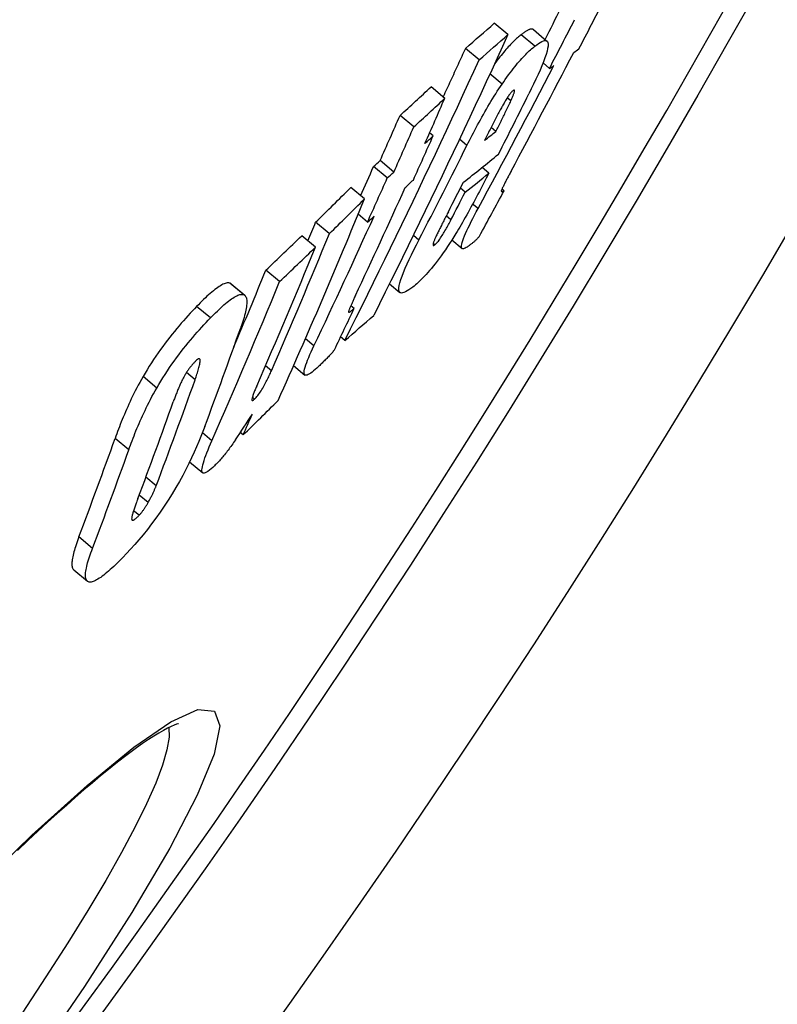
# Model space of a CAD drawing. Units: millimetres. Extents: x 10573 to 23633, y -2642 to 9299.
# Drawn here: x 21104 to 21148, y 140 to 197 of the extents above; entities that cross this region are included whole.
import ezdxf

# ---------------------------------------------------------------- set-up
doc = ezdxf.new("R2010")
doc.units = ezdxf.units.MM

msp = doc.modelspace()

# ---------------------------------------------------------------- linework, layer by layer
for p, q in [((21132.092, 196.413), (21131.302, 197.076)), ((21133.642, 195.747), (21132.854, 196.408)), ((21133.559, 196.708), (21134.347, 196.046)), ((21130.426, 194.958), (21129.636, 195.621)), ((21134.494, 194.464), (21134.118, 194.779)), ((21131.751, 193.553), (21131.051, 194.14)), ((21128.443, 192.733), (21127.652, 193.397)), ((21132.26, 192.582), (21132.051, 192.757)), ((21126.646, 191.08), (21125.855, 191.743)), ((21127.769, 190.568), (21127.567, 190.738)), ((21131.399, 190.821), (21131.122, 191.054)), ((21129.724, 190.016), (21129.295, 190.376)), ((21125.499, 188.475), (21124.709, 189.137)), ((21125.121, 188.132), (21124.331, 188.795)), ((21130.986, 188.405), (21130.594, 188.733)), ((21123.796, 186.918), (21123.005, 187.581)), ((21129.616, 187.303), (21129.342, 187.533)), ((21131.868, 187.397), (21131.748, 187.498)), ((21130.364, 186.359), (21130.052, 186.621)), ((21121.771, 184.914), (21120.981, 185.577)), ((21123.976, 185.579), (21123.433, 186.034)), ((21128.8, 185.715), (21128.528, 185.943)), ((21120.967, 184.129), (21120.176, 184.792)), ((21126.946, 184.547), (21126.626, 184.816)), ((21127.868, 184.273), (21127.774, 184.351)), ((21128.854, 184.549), (21129.439, 184.059)), ((21118.898, 182.142), (21118.107, 182.806)), ((21116.808, 181.392), (21116.016, 182.056)), ((21116.091, 182.014), (21116.883, 181.35)), ((21125.25, 182.02), (21125.853, 181.514)), ((21114.898, 180.04), (21114.106, 180.705)), ((21123.203, 180.589), (21123.011, 180.75)), ((21120.879, 178.425), (21120.388, 178.837)), ((21122.664, 178.74), (21122.422, 178.943)), ((21118.425, 176.989), (21118.083, 177.276)), ((21119.709, 177.288), (21120.355, 176.746)), ((21111.798, 175.989), (21111.006, 176.653)), ((21114.013, 176.472), (21113.517, 176.888)), ((21117.448, 175.353), (21117.323, 175.458)), ((21110.184, 172.423), (21109.394, 173.086)), ((21114.986, 172.948), (21114.438, 173.408)), ((21116.787, 173.28), (21116.626, 173.415)), ((21113.701, 171.73), (21114.456, 171.096)), ((21111.767, 170.345), (21111.173, 170.844)), ((21111.298, 169.369), (21110.783, 169.802)), ((21110.78, 168.639), (21110.461, 168.906)), ((21108.088, 166.727), (21107.3, 167.388)), ((21107.006, 165.492), (21107.793, 164.832))]:
    msp.add_line(p, q)
at = {"flags": 128}
for points in [[(21132.091, 196.413), (21131.779, 195.729), (21131.466, 195.046), (21131.152, 194.364), (21130.838, 193.682), (21130.522, 193.001), (21130.205, 192.32), (21129.887, 191.641), (21129.568, 190.961), (21129.248, 190.283), (21128.927, 189.605), (21128.606, 188.928), (21128.283, 188.252), (21127.959, 187.576), (21127.634, 186.901), (21127.308, 186.227), (21126.982, 185.553), (21126.654, 184.88), (21126.325, 184.208), (21125.996, 183.537), (21125.665, 182.866), (21125.334, 182.196), (21125.001, 181.527), (21124.668, 180.858), (21124.334, 180.191)], [(21132.854, 196.408), (21132.804, 196.368), (21132.752, 196.326), (21132.7, 196.282), (21132.646, 196.235), (21132.591, 196.186), (21132.535, 196.134), (21132.478, 196.08), (21132.419, 196.024), (21132.36, 195.965), (21132.299, 195.903), (21132.237, 195.838), (21132.173, 195.771), (21132.109, 195.701), (21132.043, 195.628), (21131.976, 195.551), (21131.908, 195.472), (21131.838, 195.39), (21131.768, 195.304), (21131.696, 195.215), (21131.623, 195.123), (21131.549, 195.028), (21131.473, 194.93), (21131.397, 194.828), (21131.32, 194.723)], [(21133.559, 196.708), (21133.543, 196.719), (21133.526, 196.728), (21133.507, 196.734), (21133.487, 196.738), (21133.465, 196.739), (21133.442, 196.738), (21133.418, 196.735), (21133.392, 196.729), (21133.365, 196.722), (21133.337, 196.713), (21133.308, 196.701), (21133.278, 196.688), (21133.247, 196.673), (21133.215, 196.656), (21133.182, 196.638), (21133.148, 196.617), (21133.114, 196.596), (21133.078, 196.573), (21133.042, 196.548), (21133.006, 196.523), (21132.969, 196.496), (21132.931, 196.468), (21132.893, 196.439), (21132.854, 196.408)], [(21131.751, 193.553), (21131.846, 193.692), (21131.94, 193.828), (21132.034, 193.959), (21132.126, 194.087), (21132.218, 194.21), (21132.308, 194.329), (21132.397, 194.443), (21132.483, 194.553), (21132.569, 194.658), (21132.652, 194.759), (21132.734, 194.855), (21132.814, 194.947), (21132.893, 195.034), (21132.969, 195.118), (21133.044, 195.197), (21133.118, 195.272), (21133.189, 195.344), (21133.259, 195.412), (21133.327, 195.476), (21133.393, 195.537), (21133.458, 195.594), (21133.521, 195.648), (21133.582, 195.699), (21133.642, 195.747)], [(21133.642, 195.747), (21133.753, 195.831), (21133.858, 195.906), (21133.959, 195.969), (21134.052, 196.02), (21134.137, 196.055), (21134.213, 196.075), (21134.279, 196.076), (21134.333, 196.057), (21134.373, 196.017), (21134.4, 195.954), (21134.411, 195.867), (21134.407, 195.755), (21134.386, 195.617), (21134.349, 195.456), (21134.296, 195.274), (21134.228, 195.071), (21134.146, 194.849), (21134.051, 194.612), (21133.945, 194.362), (21133.831, 194.101), (21133.708, 193.832), (21133.577, 193.555), (21133.441, 193.273), (21133.3, 192.987)], [(21129.634, 195.622), (21129.581, 195.505), (21129.528, 195.388), (21129.474, 195.271), (21129.421, 195.154), (21129.367, 195.036), (21129.314, 194.919), (21129.26, 194.802), (21129.207, 194.685), (21129.153, 194.568), (21129.099, 194.451), (21129.046, 194.334), (21128.992, 194.217), (21128.938, 194.1), (21128.885, 193.983), (21128.831, 193.866), (21128.777, 193.749), (21128.723, 193.632), (21128.669, 193.515), (21128.615, 193.399), (21128.561, 193.282), (21128.508, 193.165), (21128.454, 193.048), (21128.4, 192.931), (21128.345, 192.815)], [(21122.661, 178.742), (21122.996, 179.409), (21123.329, 180.077), (21123.662, 180.746), (21123.994, 181.416), (21124.324, 182.086), (21124.654, 182.757), (21124.983, 183.429), (21125.311, 184.101), (21125.638, 184.775), (21125.964, 185.449), (21126.289, 186.124), (21126.613, 186.799), (21126.936, 187.475), (21127.258, 188.152), (21127.579, 188.83), (21127.9, 189.508), (21128.219, 190.187), (21128.537, 190.867), (21128.854, 191.547), (21129.17, 192.228), (21129.485, 192.91), (21129.799, 193.592), (21130.113, 194.275), (21130.425, 194.959)], [(21129.724, 190.016), (21129.797, 190.16), (21129.87, 190.306), (21129.945, 190.452), (21130.021, 190.6), (21130.099, 190.748), (21130.177, 190.898), (21130.257, 191.048), (21130.338, 191.198), (21130.42, 191.349), (21130.503, 191.5), (21130.587, 191.652), (21130.672, 191.803), (21130.759, 191.954), (21130.846, 192.106), (21130.934, 192.256), (21131.023, 192.406), (21131.112, 192.555), (21131.203, 192.703), (21131.294, 192.85), (21131.385, 192.995), (21131.476, 193.138), (21131.568, 193.279), (21131.659, 193.417), (21131.751, 193.553)], [(21132.389, 193.182), (21132.368, 193.165), (21132.346, 193.144), (21132.322, 193.12), (21132.297, 193.093), (21132.27, 193.062), (21132.242, 193.027), (21132.213, 192.99), (21132.183, 192.95), (21132.152, 192.907), (21132.12, 192.861), (21132.088, 192.814), (21132.056, 192.764), (21132.023, 192.714), (21131.991, 192.662), (21131.959, 192.61), (21131.927, 192.558), (21131.895, 192.505), (21131.864, 192.451), (21131.832, 192.397), (21131.801, 192.343), (21131.77, 192.288), (21131.74, 192.234), (21131.71, 192.18), (21131.68, 192.127)], [(21132.26, 192.582), (21132.28, 192.628), (21132.3, 192.674), (21132.32, 192.719), (21132.339, 192.764), (21132.357, 192.807), (21132.375, 192.85), (21132.391, 192.891), (21132.406, 192.931), (21132.42, 192.969), (21132.433, 193.006), (21132.445, 193.041), (21132.454, 193.074), (21132.462, 193.104), (21132.468, 193.131), (21132.472, 193.155), (21132.473, 193.175), (21132.471, 193.191), (21132.467, 193.203), (21132.46, 193.21), (21132.451, 193.213), (21132.439, 193.211), (21132.424, 193.205), (21132.407, 193.195), (21132.389, 193.182)], [(21131.399, 190.821), (21131.435, 190.892), (21131.471, 190.964), (21131.507, 191.036), (21131.544, 191.11), (21131.58, 191.183), (21131.617, 191.257), (21131.654, 191.331), (21131.691, 191.405), (21131.727, 191.479), (21131.764, 191.552), (21131.8, 191.625), (21131.835, 191.697), (21131.87, 191.769), (21131.905, 191.839), (21131.939, 191.91), (21131.976, 191.985), (21132.014, 192.063), (21132.052, 192.143), (21132.091, 192.223), (21132.129, 192.302), (21132.166, 192.38), (21132.2, 192.453), (21132.232, 192.521), (21132.26, 192.582)], [(21131.68, 192.127), (21131.645, 192.062), (21131.608, 191.994), (21131.571, 191.923), (21131.532, 191.85), (21131.493, 191.775), (21131.453, 191.699), (21131.413, 191.622), (21131.373, 191.544), (21131.333, 191.467), (21131.293, 191.389), (21131.254, 191.313), (21131.215, 191.237), (21131.176, 191.16), (21131.136, 191.082), (21131.097, 191.004), (21131.057, 190.925), (21131.016, 190.846), (21130.976, 190.766), (21130.937, 190.688), (21130.897, 190.609), (21130.858, 190.532), (21130.82, 190.455), (21130.782, 190.38), (21130.745, 190.306)], [(21130.986, 188.405), (21130.911, 188.259), (21130.835, 188.112), (21130.758, 187.962), (21130.68, 187.811), (21130.601, 187.659), (21130.521, 187.506), (21130.44, 187.352), (21130.359, 187.198), (21130.278, 187.044), (21130.196, 186.89), (21130.114, 186.738), (21130.032, 186.586), (21129.951, 186.436), (21129.87, 186.287), (21129.789, 186.139), (21129.708, 185.993), (21129.627, 185.848), (21129.547, 185.706), (21129.467, 185.566), (21129.389, 185.43), (21129.312, 185.297), (21129.236, 185.168), (21129.162, 185.045), (21129.089, 184.926)], [(21132.271, 188.518), (21132.242, 188.464), (21132.213, 188.409), (21132.184, 188.354), (21132.155, 188.3), (21132.126, 188.246), (21132.098, 188.193), (21132.07, 188.14), (21132.043, 188.088), (21132.016, 188.037), (21131.99, 187.987), (21131.964, 187.938), (21131.94, 187.89), (21131.916, 187.843), (21131.893, 187.798), (21131.871, 187.755), (21131.849, 187.711), (21131.827, 187.667), (21131.806, 187.624), (21131.786, 187.581), (21131.767, 187.541), (21131.749, 187.502), (21131.734, 187.465), (21131.72, 187.432), (21131.711, 187.403)], [(21131.711, 187.403), (21131.707, 187.389), (21131.707, 187.378), (21131.708, 187.369), (21131.71, 187.363), (21131.714, 187.358), (21131.719, 187.354), (21131.724, 187.352), (21131.73, 187.35), (21131.737, 187.35), (21131.743, 187.35), (21131.751, 187.351), (21131.758, 187.352), (21131.766, 187.354), (21131.775, 187.356), (21131.784, 187.359), (21131.793, 187.362), (21131.802, 187.366), (21131.811, 187.37), (21131.821, 187.374), (21131.83, 187.378), (21131.84, 187.383), (21131.849, 187.387), (21131.859, 187.392), (21131.868, 187.397)], [(21128.651, 186.183), (21128.619, 186.121), (21128.586, 186.057), (21128.552, 185.991), (21128.519, 185.925), (21128.485, 185.859), (21128.45, 185.792), (21128.416, 185.725), (21128.382, 185.658), (21128.348, 185.591), (21128.314, 185.525), (21128.281, 185.459), (21128.249, 185.394), (21128.217, 185.331), (21128.185, 185.269), (21128.154, 185.207), (21128.123, 185.144), (21128.092, 185.081), (21128.061, 185.019), (21128.031, 184.958), (21128.003, 184.899), (21127.976, 184.842), (21127.95, 184.788), (21127.926, 184.737), (21127.905, 184.691)], [(21129.726, 184.142), (21129.668, 184.105), (21129.614, 184.076), (21129.564, 184.055), (21129.52, 184.043), (21129.481, 184.042), (21129.449, 184.051), (21129.425, 184.074), (21129.409, 184.11), (21129.403, 184.16), (21129.406, 184.225), (21129.42, 184.306), (21129.445, 184.404), (21129.481, 184.516), (21129.526, 184.642), (21129.581, 184.78), (21129.645, 184.93), (21129.718, 185.09), (21129.796, 185.257), (21129.881, 185.431), (21129.97, 185.61), (21130.064, 185.793), (21130.161, 185.98), (21130.261, 186.169), (21130.364, 186.359)], [(21127.868, 184.273), (21127.895, 184.296), (21127.925, 184.324), (21127.958, 184.357), (21127.993, 184.395), (21128.03, 184.439), (21128.07, 184.489), (21128.111, 184.544), (21128.154, 184.603), (21128.197, 184.665), (21128.24, 184.73), (21128.284, 184.798), (21128.328, 184.868), (21128.371, 184.938), (21128.413, 185.009), (21128.454, 185.08), (21128.495, 185.15), (21128.535, 185.222), (21128.575, 185.294), (21128.615, 185.366), (21128.654, 185.437), (21128.692, 185.508), (21128.729, 185.578), (21128.765, 185.647), (21128.8, 185.715)], [(21129.089, 184.926), (21128.968, 184.73), (21128.847, 184.538), (21128.724, 184.35), (21128.602, 184.165), (21128.479, 183.984), (21128.357, 183.808), (21128.237, 183.64), (21128.119, 183.479), (21128.003, 183.325), (21127.888, 183.177), (21127.777, 183.038), (21127.668, 182.906), (21127.563, 182.781), (21127.461, 182.664), (21127.361, 182.554), (21127.265, 182.451), (21127.172, 182.355), (21127.081, 182.264), (21126.993, 182.178), (21126.907, 182.098), (21126.823, 182.023), (21126.743, 181.953), (21126.664, 181.888), (21126.588, 181.827)], [(21126.588, 181.827), (21126.476, 181.742), (21126.368, 181.666), (21126.265, 181.6), (21126.168, 181.548), (21126.08, 181.51), (21126.001, 181.488), (21125.933, 181.483), (21125.877, 181.499), (21125.833, 181.535), (21125.805, 181.594), (21125.791, 181.676), (21125.795, 181.784), (21125.815, 181.919), (21125.853, 182.076), (21125.907, 182.256), (21125.977, 182.456), (21126.063, 182.677), (21126.161, 182.915), (21126.271, 183.165), (21126.392, 183.426), (21126.52, 183.697), (21126.656, 183.975), (21126.799, 184.259), (21126.946, 184.547)], [(21127.905, 184.691), (21127.887, 184.651), (21127.87, 184.611), (21127.854, 184.573), (21127.839, 184.535), (21127.824, 184.499), (21127.811, 184.464), (21127.799, 184.431), (21127.789, 184.4), (21127.78, 184.371), (21127.773, 184.344), (21127.767, 184.32), (21127.763, 184.298), (21127.762, 184.279), (21127.762, 184.263), (21127.764, 184.251), (21127.768, 184.241), (21127.775, 184.235), (21127.783, 184.232), (21127.793, 184.231), (21127.805, 184.234), (21127.819, 184.24), (21127.834, 184.249), (21127.85, 184.259), (21127.868, 184.273)], [(21130.439, 184.761), (21130.412, 184.728), (21130.385, 184.696), (21130.356, 184.664), (21130.327, 184.633), (21130.297, 184.602), (21130.267, 184.572), (21130.237, 184.543), (21130.206, 184.514), (21130.175, 184.485), (21130.144, 184.458), (21130.113, 184.431), (21130.081, 184.405), (21130.05, 184.379), (21130.019, 184.354), (21129.987, 184.329), (21129.956, 184.306), (21129.926, 184.282), (21129.895, 184.26), (21129.866, 184.238), (21129.836, 184.217), (21129.808, 184.197), (21129.78, 184.178), (21129.752, 184.16), (21129.726, 184.142)], [(21116.016, 182.056), (21115.972, 182.067), (21115.925, 182.071), (21115.873, 182.067), (21115.817, 182.057), (21115.758, 182.041), (21115.694, 182.017), (21115.627, 181.987), (21115.557, 181.951), (21115.483, 181.908), (21115.406, 181.86), (21115.327, 181.806), (21115.244, 181.747), (21115.159, 181.682), (21115.072, 181.613), (21114.983, 181.539), (21114.892, 181.461), (21114.798, 181.379), (21114.703, 181.292), (21114.607, 181.202), (21114.509, 181.109), (21114.41, 181.012), (21114.309, 180.912), (21114.208, 180.81), (21114.106, 180.705)], [(21116.091, 182.014), (21116.088, 182.017), (21116.085, 182.019), (21116.082, 182.021), (21116.08, 182.023), (21116.077, 182.025), (21116.074, 182.027), (21116.071, 182.029), (21116.068, 182.031), (21116.065, 182.033), (21116.062, 182.035), (21116.059, 182.037), (21116.056, 182.039), (21116.052, 182.04), (21116.049, 182.042), (21116.046, 182.044), (21116.043, 182.045), (21116.04, 182.047), (21116.036, 182.048), (21116.033, 182.05), (21116.03, 182.051), (21116.026, 182.052), (21116.023, 182.054), (21116.019, 182.055), (21116.016, 182.056)], [(21114.898, 180.04), (21115, 180.145), (21115.102, 180.248), (21115.202, 180.347), (21115.301, 180.444), (21115.399, 180.537), (21115.496, 180.627), (21115.591, 180.714), (21115.684, 180.796), (21115.775, 180.874), (21115.865, 180.948), (21115.952, 181.018), (21116.037, 181.082), (21116.119, 181.141), (21116.199, 181.195), (21116.275, 181.244), (21116.349, 181.286), (21116.419, 181.322), (21116.486, 181.352), (21116.55, 181.376), (21116.609, 181.393), (21116.665, 181.403), (21116.717, 181.406), (21116.764, 181.402), (21116.808, 181.392)], [(21116.808, 181.392), (21116.846, 181.375), (21116.881, 181.351), (21116.911, 181.322), (21116.937, 181.286), (21116.959, 181.243), (21116.976, 181.194), (21116.989, 181.139), (21116.998, 181.078), (21117.003, 181.011), (21117.003, 180.939), (21117, 180.861), (21116.993, 180.778), (21116.981, 180.69), (21116.966, 180.598), (21116.948, 180.501), (21116.926, 180.4), (21116.901, 180.295), (21116.873, 180.187), (21116.842, 180.075), (21116.809, 179.96), (21116.772, 179.842), (21116.733, 179.722), (21116.692, 179.599), (21116.648, 179.473)], [(21123.281, 181.341), (21123.258, 181.292), (21123.235, 181.242), (21123.212, 181.193), (21123.189, 181.144), (21123.167, 181.096), (21123.145, 181.048), (21123.123, 181.001), (21123.102, 180.954), (21123.082, 180.909), (21123.062, 180.865), (21123.043, 180.821), (21123.024, 180.779), (21123.007, 180.739), (21122.99, 180.7), (21122.974, 180.662), (21122.959, 180.625), (21122.944, 180.587), (21122.93, 180.551), (21122.917, 180.516), (21122.905, 180.483), (21122.895, 180.452), (21122.887, 180.424), (21122.883, 180.4), (21122.882, 180.381)], [(21114.106, 180.705), (21113.982, 180.577), (21113.858, 180.446), (21113.732, 180.311), (21113.604, 180.172), (21113.476, 180.03), (21113.347, 179.885), (21113.217, 179.736), (21113.086, 179.584), (21112.954, 179.428), (21112.821, 179.267), (21112.688, 179.102), (21112.553, 178.933), (21112.419, 178.76), (21112.284, 178.583), (21112.149, 178.402), (21112.016, 178.217), (21111.883, 178.03), (21111.751, 177.839), (21111.62, 177.644), (21111.491, 177.447), (21111.365, 177.25), (21111.242, 177.052), (21111.122, 176.853), (21111.006, 176.653)], [(21122.882, 180.381), (21122.884, 180.374), (21122.89, 180.371), (21122.898, 180.371), (21122.907, 180.373), (21122.918, 180.377), (21122.93, 180.382), (21122.943, 180.389), (21122.955, 180.397), (21122.968, 180.405), (21122.982, 180.414), (21122.996, 180.424), (21123.011, 180.434), (21123.026, 180.445), (21123.041, 180.457), (21123.057, 180.469), (21123.073, 180.482), (21123.09, 180.495), (21123.106, 180.508), (21123.122, 180.522), (21123.139, 180.535), (21123.155, 180.549), (21123.171, 180.562), (21123.187, 180.576), (21123.203, 180.589)], [(21111.798, 175.989), (21111.914, 176.188), (21112.034, 176.387), (21112.157, 176.585), (21112.283, 176.783), (21112.412, 176.98), (21112.543, 177.174), (21112.675, 177.365), (21112.808, 177.552), (21112.942, 177.737), (21113.076, 177.918), (21113.211, 178.095), (21113.346, 178.268), (21113.48, 178.437), (21113.614, 178.602), (21113.747, 178.763), (21113.878, 178.919), (21114.009, 179.071), (21114.139, 179.22), (21114.269, 179.365), (21114.397, 179.507), (21114.524, 179.646), (21114.65, 179.781), (21114.775, 179.912), (21114.898, 180.04)], [(21121.044, 177.145), (21120.952, 177.062), (21120.862, 176.985), (21120.777, 176.916), (21120.696, 176.856), (21120.62, 176.806), (21120.551, 176.767), (21120.488, 176.74), (21120.433, 176.727), (21120.388, 176.73), (21120.353, 176.748), (21120.328, 176.783), (21120.315, 176.835), (21120.313, 176.905), (21120.323, 176.99), (21120.343, 177.089), (21120.374, 177.203), (21120.414, 177.329), (21120.463, 177.466), (21120.519, 177.61), (21120.581, 177.763), (21120.649, 177.921), (21120.722, 178.085), (21120.799, 178.253), (21120.879, 178.425)], [(21122.069, 178.203), (21122.036, 178.162), (21122.001, 178.119), (21121.965, 178.075), (21121.927, 178.031), (21121.888, 177.986), (21121.847, 177.94), (21121.805, 177.894), (21121.762, 177.848), (21121.718, 177.802), (21121.674, 177.755), (21121.629, 177.709), (21121.583, 177.662), (21121.537, 177.616), (21121.491, 177.57), (21121.444, 177.524), (21121.398, 177.479), (21121.352, 177.434), (21121.306, 177.39), (21121.26, 177.347), (21121.215, 177.304), (21121.171, 177.263), (21121.127, 177.222), (21121.085, 177.183), (21121.044, 177.145)], [(21114.038, 177.543), (21114.013, 177.516), (21113.987, 177.489), (21113.961, 177.461), (21113.935, 177.433), (21113.908, 177.403), (21113.881, 177.373), (21113.855, 177.342), (21113.828, 177.31), (21113.8, 177.277), (21113.773, 177.244), (21113.746, 177.209), (21113.718, 177.174), (21113.69, 177.137), (21113.663, 177.1), (21113.635, 177.062), (21113.608, 177.024), (21113.581, 176.985), (21113.554, 176.945), (21113.527, 176.904), (21113.501, 176.863), (21113.476, 176.823), (21113.451, 176.782), (21113.427, 176.741), (21113.403, 176.7)], [(21114.013, 176.472), (21114.042, 176.552), (21114.07, 176.633), (21114.097, 176.714), (21114.124, 176.795), (21114.15, 176.874), (21114.174, 176.952), (21114.197, 177.029), (21114.219, 177.104), (21114.238, 177.175), (21114.256, 177.244), (21114.272, 177.312), (21114.286, 177.378), (21114.297, 177.441), (21114.305, 177.499), (21114.309, 177.553), (21114.308, 177.599), (21114.302, 177.638), (21114.289, 177.667), (21114.269, 177.685), (21114.24, 177.689), (21114.202, 177.677), (21114.154, 177.648), (21114.099, 177.602), (21114.038, 177.543)], [(21117.448, 175.353), (21117.491, 175.396), (21117.536, 175.444), (21117.582, 175.498), (21117.631, 175.557), (21117.68, 175.621), (21117.73, 175.689), (21117.78, 175.761), (21117.828, 175.835), (21117.876, 175.91), (21117.922, 175.986), (21117.967, 176.063), (21118.01, 176.139), (21118.051, 176.214), (21118.091, 176.288), (21118.129, 176.361), (21118.166, 176.433), (21118.202, 176.506), (21118.237, 176.578), (21118.271, 176.649), (21118.304, 176.72), (21118.336, 176.79), (21118.367, 176.858), (21118.397, 176.924), (21118.425, 176.989)], [(21111.006, 176.653), (21110.911, 176.487), (21110.82, 176.322), (21110.731, 176.159), (21110.645, 175.996), (21110.562, 175.835), (21110.482, 175.676), (21110.405, 175.518), (21110.33, 175.363), (21110.258, 175.21), (21110.188, 175.059), (21110.12, 174.909), (21110.054, 174.76), (21109.99, 174.612), (21109.928, 174.465), (21109.867, 174.319), (21109.808, 174.175), (21109.75, 174.032), (21109.694, 173.891), (21109.64, 173.752), (21109.588, 173.615), (21109.537, 173.479), (21109.487, 173.346), (21109.44, 173.215), (21109.394, 173.086)], [(21113.403, 176.7), (21113.364, 176.629), (21113.326, 176.559), (21113.29, 176.489), (21113.256, 176.421), (21113.224, 176.354), (21113.192, 176.288), (21113.162, 176.223), (21113.133, 176.158), (21113.105, 176.095), (21113.079, 176.033), (21113.052, 175.971), (21113.027, 175.91), (21113.001, 175.848), (21112.976, 175.786), (21112.952, 175.724), (21112.928, 175.663), (21112.905, 175.602), (21112.882, 175.542), (21112.859, 175.482), (21112.837, 175.423), (21112.816, 175.365), (21112.795, 175.308), (21112.775, 175.252), (21112.756, 175.198)], [(21110.184, 172.423), (21110.231, 172.551), (21110.278, 172.682), (21110.328, 172.816), (21110.379, 172.951), (21110.431, 173.088), (21110.486, 173.228), (21110.541, 173.369), (21110.599, 173.511), (21110.658, 173.655), (21110.719, 173.801), (21110.782, 173.948), (21110.846, 174.096), (21110.912, 174.245), (21110.98, 174.395), (21111.049, 174.546), (21111.122, 174.699), (21111.196, 174.854), (21111.274, 175.012), (21111.354, 175.171), (21111.437, 175.332), (21111.523, 175.494), (21111.612, 175.658), (21111.703, 175.823), (21111.798, 175.989)], [(21117.575, 176.107), (21117.551, 176.051), (21117.527, 175.994), (21117.503, 175.938), (21117.479, 175.881), (21117.457, 175.826), (21117.435, 175.772), (21117.414, 175.719), (21117.394, 175.668), (21117.376, 175.617), (21117.358, 175.568), (21117.342, 175.52), (21117.328, 175.473), (21117.316, 175.43), (21117.306, 175.391), (21117.3, 175.355), (21117.297, 175.324), (21117.298, 175.299), (21117.304, 175.281), (21117.315, 175.271), (21117.332, 175.27), (21117.354, 175.278), (21117.382, 175.295), (21117.413, 175.321), (21117.448, 175.353)], [(21114.575, 173.768), (21114.468, 173.485), (21114.353, 173.195), (21114.23, 172.897), (21114.099, 172.592), (21113.96, 172.28), (21113.811, 171.96), (21113.652, 171.63), (21113.482, 171.292), (21113.3, 170.947), (21113.108, 170.596), (21112.905, 170.242), (21112.691, 169.883), (21112.465, 169.522), (21112.231, 169.164), (21111.993, 168.814), (21111.751, 168.474), (21111.505, 168.141), (21111.257, 167.82), (21111.011, 167.513), (21110.768, 167.221), (21110.528, 166.944), (21110.291, 166.68), (21110.059, 166.43), (21109.832, 166.194)], [(21116.349, 172.992), (21116.296, 172.915), (21116.243, 172.839), (21116.19, 172.765), (21116.137, 172.691), (21116.084, 172.618), (21116.032, 172.547), (21115.979, 172.476), (21115.926, 172.406), (21115.874, 172.338), (21115.821, 172.271), (21115.769, 172.205), (21115.717, 172.14), (21115.665, 172.076), (21115.614, 172.015), (21115.563, 171.955), (21115.514, 171.898), (21115.464, 171.842), (21115.416, 171.788), (21115.368, 171.736), (21115.321, 171.686), (21115.275, 171.637), (21115.229, 171.591), (21115.184, 171.546), (21115.14, 171.503)], [(21115.14, 171.503), (21115.036, 171.405), (21114.936, 171.317), (21114.841, 171.241), (21114.754, 171.177), (21114.674, 171.127), (21114.602, 171.093), (21114.541, 171.077), (21114.492, 171.078), (21114.454, 171.098), (21114.427, 171.136), (21114.413, 171.192), (21114.409, 171.264), (21114.417, 171.35), (21114.434, 171.449), (21114.459, 171.559), (21114.493, 171.679), (21114.534, 171.81), (21114.582, 171.951), (21114.636, 172.1), (21114.696, 172.258), (21114.762, 172.422), (21114.833, 172.592), (21114.908, 172.768), (21114.986, 172.948)], [(21111.298, 169.369), (21111.324, 169.414), (21111.349, 169.459), (21111.374, 169.504), (21111.398, 169.548), (21111.422, 169.592), (21111.445, 169.635), (21111.467, 169.678), (21111.489, 169.721), (21111.511, 169.763), (21111.532, 169.805), (21111.552, 169.847), (21111.572, 169.888), (21111.591, 169.929), (21111.61, 169.969), (21111.628, 170.009), (21111.645, 170.048), (21111.662, 170.087), (21111.679, 170.125), (21111.695, 170.163), (21111.71, 170.201), (21111.725, 170.237), (21111.74, 170.274), (21111.754, 170.31), (21111.767, 170.345)], [(21110.713, 169.616), (21110.692, 169.56), (21110.671, 169.503), (21110.65, 169.446), (21110.629, 169.388), (21110.608, 169.331), (21110.587, 169.273), (21110.567, 169.216), (21110.547, 169.159), (21110.527, 169.103), (21110.508, 169.048), (21110.49, 168.993), (21110.472, 168.94), (21110.456, 168.889), (21110.44, 168.838), (21110.425, 168.789), (21110.411, 168.741), (21110.398, 168.695), (21110.386, 168.65), (21110.376, 168.608), (21110.367, 168.569), (21110.359, 168.532), (21110.354, 168.499), (21110.351, 168.469), (21110.35, 168.444)], [(21110.78, 168.639), (21110.801, 168.661), (21110.822, 168.684), (21110.844, 168.708), (21110.866, 168.733), (21110.888, 168.76), (21110.911, 168.787), (21110.933, 168.816), (21110.956, 168.845), (21110.979, 168.876), (21111.002, 168.907), (21111.025, 168.938), (21111.047, 168.97), (21111.07, 169.003), (21111.092, 169.036), (21111.114, 169.069), (21111.135, 169.102), (21111.157, 169.135), (21111.178, 169.169), (21111.199, 169.202), (21111.219, 169.236), (21111.24, 169.269), (21111.259, 169.303), (21111.279, 169.336), (21111.298, 169.369)], [(21110.35, 168.444), (21110.351, 168.424), (21110.353, 168.407), (21110.357, 168.392), (21110.362, 168.379), (21110.369, 168.369), (21110.378, 168.361), (21110.389, 168.356), (21110.401, 168.354), (21110.415, 168.355), (21110.431, 168.358), (21110.449, 168.364), (21110.468, 168.373), (21110.488, 168.384), (21110.51, 168.398), (21110.533, 168.414), (21110.558, 168.433), (21110.583, 168.453), (21110.609, 168.475), (21110.636, 168.499), (21110.664, 168.524), (21110.692, 168.551), (21110.721, 168.579), (21110.75, 168.609), (21110.78, 168.639)], [(21107.3, 167.388), (21107.256, 167.271), (21107.214, 167.157), (21107.174, 167.044), (21107.137, 166.934), (21107.102, 166.826), (21107.069, 166.721), (21107.038, 166.619), (21107.01, 166.519), (21106.985, 166.423), (21106.962, 166.331), (21106.943, 166.242), (21106.927, 166.156), (21106.914, 166.075), (21106.904, 165.997), (21106.897, 165.924), (21106.895, 165.856), (21106.895, 165.793), (21106.9, 165.734), (21106.908, 165.681), (21106.92, 165.632), (21106.936, 165.589), (21106.956, 165.551), (21106.979, 165.519), (21107.006, 165.492)], [(21107.861, 164.793), (21107.823, 164.81), (21107.79, 164.834), (21107.762, 164.864), (21107.737, 164.9), (21107.717, 164.943), (21107.702, 164.992), (21107.691, 165.047), (21107.684, 165.109), (21107.682, 165.176), (21107.684, 165.249), (21107.69, 165.327), (21107.701, 165.411), (21107.715, 165.499), (21107.733, 165.592), (21107.755, 165.69), (21107.78, 165.791), (21107.808, 165.897), (21107.84, 166.006), (21107.875, 166.119), (21107.912, 166.235), (21107.953, 166.354), (21107.995, 166.476), (21108.04, 166.6), (21108.088, 166.727)], [(21109.832, 166.194), (21109.726, 166.086), (21109.62, 165.98), (21109.516, 165.877), (21109.413, 165.777), (21109.311, 165.68), (21109.21, 165.587), (21109.111, 165.498), (21109.014, 165.412), (21108.919, 165.331), (21108.827, 165.254), (21108.736, 165.182), (21108.648, 165.116), (21108.563, 165.054), (21108.481, 164.998), (21108.402, 164.948), (21108.326, 164.903), (21108.253, 164.866), (21108.185, 164.834), (21108.12, 164.81), (21108.059, 164.792), (21108.003, 164.782), (21107.951, 164.778), (21107.904, 164.782), (21107.861, 164.793)], [(21092.601, 137.949), (21096.937, 142.538), (21100.953, 146.628), (21104.587, 150.148), (21107.776, 153.034), (21110.469, 155.234), (21112.619, 156.703), (21114.183, 157.408), (21115.13, 157.329), (21115.441, 156.467), (21115.109, 154.835), (21114.141, 152.465), (21112.551, 149.399), (21110.369, 145.696), (21107.628, 141.419), (21104.379, 136.651)], [(21113.055, 156.594), (21113.024, 156.586), (21112.938, 156.561), (21112.805, 156.512), (21112.634, 156.438), (21112.429, 156.337), (21112.192, 156.211), (21111.926, 156.058), (21111.635, 155.881), (21111.32, 155.678), (21110.985, 155.45), (21110.628, 155.197), (21110.251, 154.92), (21109.854, 154.619), (21109.438, 154.294), (21109.003, 153.947), (21108.551, 153.577), (21108.081, 153.184), (21107.595, 152.77), (21107.093, 152.335), (21106.576, 151.879), (21106.043, 151.401), (21105.494, 150.901), (21104.93, 150.381), (21104.35, 149.84), (21103.756, 149.278)], [(21112.495, 156.371), (21112.51, 155.809), (21112.389, 155.086), (21112.132, 154.203), (21111.74, 153.164), (21111.214, 151.973), (21110.556, 150.636), (21109.77, 149.158), (21108.857, 147.545), (21107.822, 145.804), (21106.667, 143.94), (21105.397, 141.961), (21104.018, 139.877)]]:
    msp.add_lwpolyline(points, dxfattribs=at)
for radius in [660.5, 654.967, 627.484, 621.437, 595, 595, 586.537, 531.822, 521.325, 513.294, 510.829, 508.837]:
    msp.add_circle((20634.241, 484.871), radius)
msp.add_arc((20634.241, 484.871), 585.5, 288.403274, 353.487691)
for centre, major_axis, ratio, start_param, end_param in [((20616.974, 477.718), (453.584, -380.603), 0.952561, 0.210085, 0.215682), ((20615.895, 476.468), (452.349, -379.565), 0.952561, 0.212151, 0.215731), ((20648.521, 632.832), (499.217, -418.893), 0.491896, 6.203028, 6.209863), ((20615.889, 476.467), (453.121, -380.214), 0.952561, 0.209764, 0.215367), ((20648.525, 632.841), (500.008, -419.557), 0.491896, 6.203125, 6.20995), ((20616.739, 477.515), (453.539, -380.565), 0.952561, 0.196293, 0.210025), ((20632.245, 641.265), (517.056, -433.862), 0.304347, 6.196291, 6.198006), ((20615.997, 476.669), (453.229, -380.305), 0.952561, 0.193256, 0.209809), ((20632.143, 641.355), (517.161, -433.949), 0.304347, 6.188461, 6.189811), ((20651.934, 624.512), (492.601, -413.341), 0.555975, 6.207903, 6.214694), ((20609.288, 479.021), (459.043, -385.182), 0.915343, 0.209208, 0.216289), ((20651.94, 624.523), (493.393, -414.006), 0.555975, 6.207991, 6.214772), ((20593.457, 482.943), (470.381, -394.696), 0.831199, 0.234991, 0.240501), ((20592.029, 481.359), (469.372, -393.85), 0.831199, 0.234919, 0.240441), ((20592.017, 481.36), (470.15, -394.503), 0.831199, 0.234538, 0.24005), ((20637.228, 634.277), (510.08, -428.008), 0.402675, 6.197768, 6.200819), ((20593.769, 483.4), (470.5, -394.796), 0.831199, 0.229693, 0.235112), ((20650.371, 622.475), (493.929, -414.456), 0.555975, 6.214408, 6.216201), ((20606.831, 476.263), (458.345, -384.597), 0.915343, 0.203821, 0.214975), ((20635.621, 632.283), (510.526, -428.382), 0.402675, 6.197546, 6.20704), ((20650.244, 622.575), (493.265, -413.898), 0.555975, 6.206132, 6.207546), ((20591.661, 481.066), (469.381, -393.857), 0.831199, 0.231228, 0.234825), ((20650.249, 622.585), (494.055, -414.561), 0.555975, 6.206224, 6.207636), ((20634.891, 631.374), (510.725, -428.549), 0.402675, 6.200491, 6.206934), ((20591.649, 481.067), (470.158, -394.51), 0.831199, 0.229022, 0.234444), ((20648.762, 620.515), (494.509, -414.942), 0.555975, 6.214049, 6.21584), ((20607.81, 477.403), (458.667, -384.868), 0.915343, 0.205254, 0.20873), ((20655.317, 609.551), (482.986, -405.273), 0.642048, 6.22025, 6.227268), ((20593.275, 483.043), (470.542, -394.831), 0.831199, 0.216277, 0.22957), ((20608.259, 477.936), (458.814, -384.992), 0.915343, 0.203399, 0.206642), ((20616.443, 477.925), (454.068, -381.008), 0.950115, 0.18901, 0.194324), ((20584.715, 489.768), (479.328, -402.204), 0.766664, 0.215118, 0.241047), ((20655.324, 609.564), (483.778, -405.938), 0.642048, 6.220318, 6.227324), ((20583.057, 487.852), (478.322, -401.359), 0.766664, 0.238508, 0.240913), ((20591.822, 481.468), (470.322, -394.647), 0.831199, 0.213097, 0.229115), ((20648.645, 620.623), (494.63, -415.045), 0.555975, 6.205876, 6.207286), ((20583.044, 487.855), (479.1, -402.013), 0.766664, 0.22291, 0.240528), ((20655.193, 609.664), (483.114, -405.381), 0.642048, 6.210421, 6.217481), ((20582.359, 487.115), (479.026, -401.951), 0.766664, 0.222485, 0.240326), ((20655.2, 609.677), (483.906, -406.045), 0.642048, 6.210505, 6.217553), ((20580.612, 485.236), (478.058, -401.138), 0.766664, 0.230337, 0.2402), ((20580.598, 485.238), (478.836, -401.791), 0.766664, 0.219335, 0.239817), ((20593.073, 484.178), (471.366, -395.523), 0.826761, 0.209182, 0.214322), ((20637.915, 620.054), (503.458, -422.451), 0.491896, 6.201198, 6.207977), ((20572.629, 499.858), (491.768, -412.642), 0.667786, 0.231978, 0.24567), ((20570.324, 497.436), (491.674, -412.564), 0.667786, 0.22941, 0.24414), ((20648.299, 600.862), (486.484, -408.209), 0.642048, 6.218371, 6.225339), ((20569.186, 496.202), (491.595, -412.497), 0.667786, 0.230503, 0.243919), ((20636.073, 487.517), (463.231, -339.13), 0.999571, 0.052166, 0.055276), ((20582.828, 487.98), (479.293, -402.174), 0.766664, 0.214593, 0.217303), ((20566.964, 493.833), (490.675, -411.725), 0.667786, 0.229364, 0.243097), ((20566.95, 493.837), (491.454, -412.379), 0.667786, 0.229008, 0.242719)]:
    msp.add_ellipse(centre, major_axis=major_axis, ratio=ratio, start_param=start_param, end_param=end_param)

doc.saveas('drawing.dxf')
